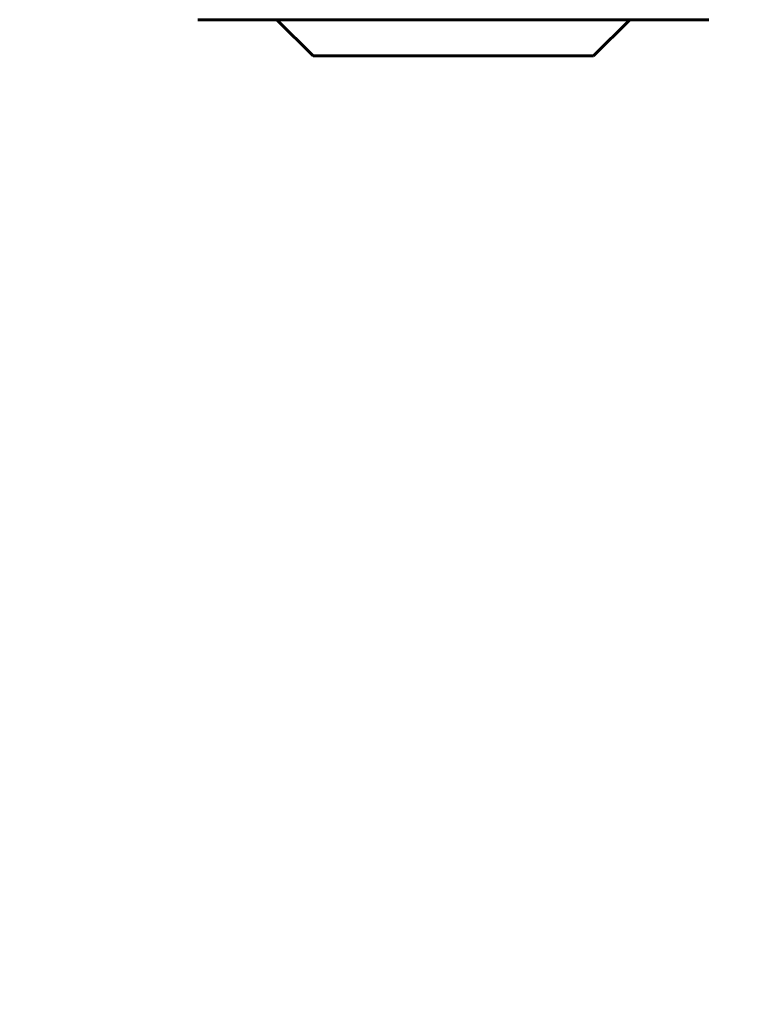
# Model space of a CAD drawing. Units: millimetres. Extents: x -27.8 to 35.4, y -20.2 to 27.4.
# Drawn here: x 4.2 to 4.4, y -0.9 to -0.6 of the extents above; entities that cross this region are included whole.
import ezdxf

# ---------------------------------------------------------------- set-up
doc = ezdxf.new("R2010")
doc.units = ezdxf.units.MM
doc.linetypes.add('K5LT_BASIC', pattern=[0])
doc.linetypes.add('K5LT_THIN', pattern=[0])
doc.layers.add('Системный слой (1)', color=7, linetype='Continuous', true_color=0x909090)
doc.styles.add('KDIMTEXTSTYLE', font='GOST_AU.SHX', dxfattribs={"width": 0.96, "oblique": 15, "height": 5})
doc.styles.add('KTEXTSTYLE', font='GOST_AU.SHX', dxfattribs={"width": 0.96, "height": 5})
doc.dimstyles.new('KDIMSTYLE (1.00)', dxfattribs={"dimtxt": 5, "dimasz": 1, "dimexe": 2, "dimexo": 0, "dimgap": 1, "dimtad": 1, "dimtxsty": 'KDIMTEXTSTYLE', "dimsah": 1, "dimcen": 0, "dimdle": 1, "dimadec": 0, "dimazin": 0, "dimtfac": 0.667, "dimtmove": 0, "dimatfit": 3, "dimfxl": 1, "dimtvp": 1, "dimtolj": 1, "dimtzin": 0, "dimarcsym": 0})

# ---------------------------------------------------------------- blocks, each defined once
blk = doc.blocks.new('U0')
at = {"layer": 'Системный слой (1)', "color": 150, "linetype": 'K5LT_BASIC', "lineweight": 60, "true_color": 0x0080ff}
for p, q in [((4.43792, -0.569), (4.28292, -0.569)), ((4.30692, -0.569), (4.31792, -0.58)), ((4.41392, -0.569), (4.40292, -0.58)), ((4.40292, -0.58), (4.31792, -0.58))]:
    blk.add_line(p, q, dxfattribs=at)
blk = doc.blocks.new('D2')
at = {"layer": 'Системный слой (1)'}
for points in [[(34.074, 15.25), (33.41574, 20.25), (32.75747, 15.25), (33.41574, 15.75)], [(33.41574, -20.25), (34.074, -15.25), (33.41574, -15.75), (32.75747, -15.25)]]:
    blk.add_hatch(color=7, dxfattribs=at).paths.add_polyline_path(points)
at = {"layer": 'Системный слой (1)', "color": 7, "linetype": 'K5LT_THIN', "lineweight": 18}
for p, q in [((2.18658, 20.25), (35.41574, 20.25)), ((32.75747, 15.25), (33.41574, 20.25)), ((33.41574, 20.25), (34.074, 15.25)), ((33.41574, 20.25), (33.41574, -20.25)), ((33.41574, 15.75), (32.75747, 15.25)), ((34.074, 15.25), (33.41574, 15.75)), ((33.41574, -20.25), (32.75747, -15.25)), ((32.75747, -15.25), (33.41574, -15.75)), ((33.41574, -15.75), (34.074, -15.25)), ((34.074, -15.25), (33.41574, -20.25)), ((3.69688, -20.25), (35.41574, -20.25))]:
    blk.add_line(p, q, dxfattribs=at)
blk.add_wipeout([(32.41574, -3.53078), (28.84783, -3.53078), (28.84783, 3.24832), (32.41574, 3.24832)]).dxf.layer = 'Системный слой (1)'
at = {"layer": 'Системный слой (1)', "color": 7, "insert": (29.14844, -3.53078), "char_height": 2.5, "attachment_point": 1, "rotation": 90, "style": 'KTEXTSTYLE'}
blk.add_mtext('\\H3.5;\\W0.965;\\Q15;\\Q15;\\H2.50;4050', dxfattribs=at)
blk = doc.blocks.new('KDIMARROW_01')
blk.add_hatch(color=0).paths.add_polyline_path([(0, 0), (-5, 0.65826), (-4.5, 0), (-5, -0.65826)])
at = {"color": 0, "linetype": 'K5LT_THIN', "lineweight": 18}
for p, q in [((-4.5, 0), (-5, 0.65826)), ((-5, 0.65826), (0, 0)), ((0, 0), (-5, -0.65826)), ((-5, -0.65826), (-4.5, 0))]:
    blk.add_line(p, q, dxfattribs=at)
at = {"layer": 'Системный слой (1)', "color": 0, "linetype": 'K5LT_THIN', "lineweight": 18}
blk.add_line((0, 0), (-1, 0), dxfattribs=at)

msp = doc.modelspace()

# ---------------------------------------------------------------- block references
at = {"layer": 'Системный слой (1)'}
msp.add_blockref('U0', (0, 0), dxfattribs=at)

# ---------------------------------------------------------------- next in the draw order: dimensions: what is measured, and where the dimension line sits
at = {"layer": 'Системный слой (1)', "color": 7}
dim = msp.add_linear_dim(base=(33.41574, 20.25), p1=(3.69688, -20.25), p2=(2.18658, 20.25), angle=90, text='\\H2.5;\\W0.965;\\Q15;\\H2.5;\\W0.965;\\Q15;\\Q15;4050', dimstyle='KDIMSTYLE (1.00)', override={"dimexo": 0, "dimblk1": 'KDIMARROW_01', "dimblk2": 'KDIMARROW_01', "dimse1": 0, "dimse2": 0, "dimclrt": 7, "dimtolj": 1}, dxfattribs=at)
dim.commit()
dim.dimension.update_dxf_attribs({"geometry": 'D2', "text_midpoint": (33.41574, 0), "dimtype": 160})

doc.saveas('drawing.dxf')
